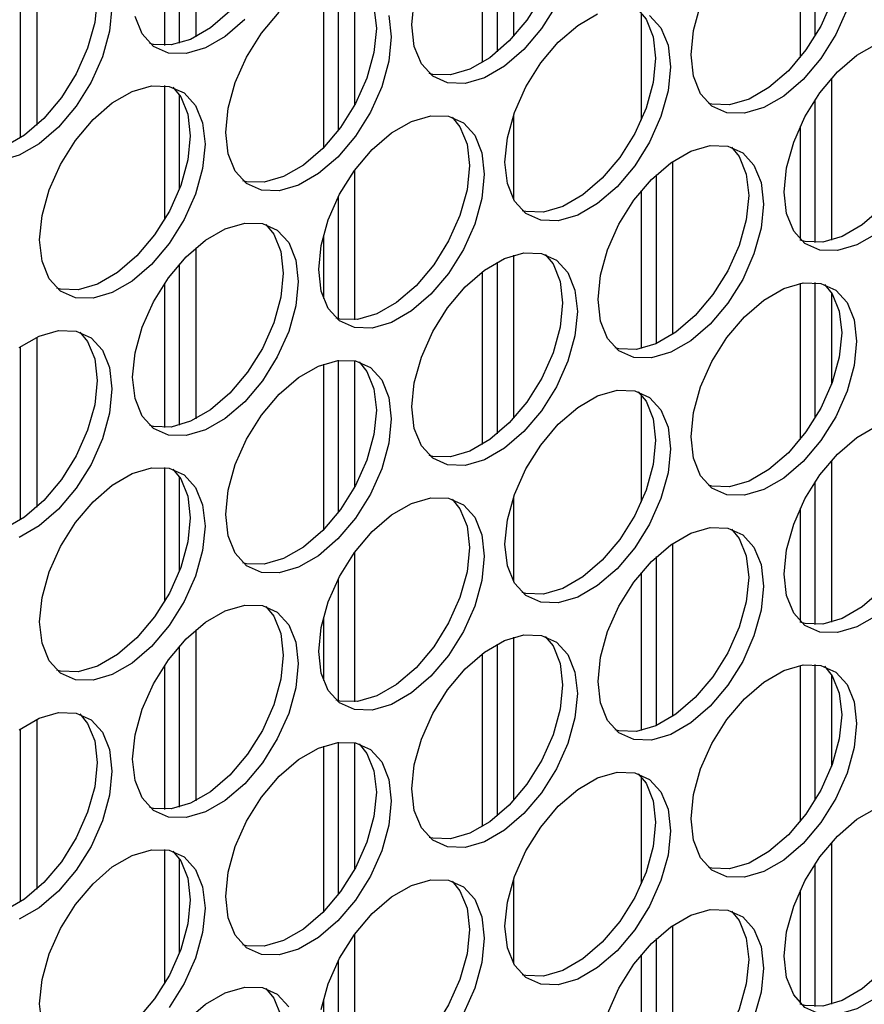
# Model space of a CAD drawing. Units: inches. Extents: x 0.3 to 16.7, y 0.3 to 10.7.
# Drawn here: x 4.5 to 4.6, y 2.2 to 2.3 of the extents above; entities that cross this region are included whole.
import ezdxf

# ---------------------------------------------------------------- set-up
doc = ezdxf.new("R2010")
doc.units = ezdxf.units.IN
doc.header["$MEASUREMENT"] = 0

msp = doc.modelspace()

# ---------------------------------------------------------------- linework, layer by layer
at = {"color": 7, "linetype": 'Continuous', "lineweight": 25}
for p, q in [((4.55665, 2.3049), (4.55665, 2.28206)), ((4.5991, 2.30392), (4.5991, 2.28215)), ((4.55447, 2.28121), (4.55447, 2.30275)), ((4.59693, 2.28007), (4.59693, 2.303)), ((4.59492, 2.30171), (4.59492, 2.27863)), ((4.55247, 2.30015), (4.55247, 2.28091)), ((4.63738, 2.30017), (4.63738, 2.27931)), ((4.63938, 2.28217), (4.63938, 2.30028)), ((4.53542, 2.29296), (4.53542, 2.27026)), ((4.53325, 2.26857), (4.53325, 2.29169)), ((4.5737, 2.28938), (4.5737, 2.26722)), ((4.5757, 2.26955), (4.5757, 2.28988)), ((4.57787, 2.28983), (4.57787, 2.27293)), ((4.61615, 2.28528), (4.61615, 2.27095)), ((4.64156, 2.27651), (4.64156, 2.2549)), ((4.55247, 2.27556), (4.55247, 2.25762)), ((4.55447, 2.26174), (4.55447, 2.27431)), ((4.63938, 2.25458), (4.63938, 2.27369)), ((4.5991, 2.27167), (4.5991, 2.2603)), ((4.63738, 2.27012), (4.63738, 2.255)), ((4.62033, 2.26541), (4.62033, 2.24229)), ((4.57787, 2.26424), (4.57787, 2.24425)), ((4.61816, 2.24108), (4.61816, 2.26365)), ((4.61615, 2.26152), (4.61615, 2.24042)), ((4.5757, 2.2444), (4.5757, 2.26072)), ((4.5737, 2.25551), (4.5737, 2.24712)), ((4.55665, 2.25387), (4.55665, 2.23103)), ((4.59693, 2.22903), (4.59693, 2.25196)), ((4.5991, 2.25288), (4.5991, 2.23111)), ((4.55447, 2.23017), (4.55447, 2.25171)), ((4.59492, 2.25067), (4.59492, 2.22759)), ((4.55247, 2.24912), (4.55247, 2.22987)), ((4.63738, 2.24914), (4.63738, 2.22828)), ((4.63938, 2.23114), (4.63938, 2.24925)), ((4.64156, 2.24788), (4.64156, 2.23561)), ((4.53542, 2.24192), (4.53542, 2.21923)), ((4.53325, 2.21753), (4.53325, 2.24065)), ((4.5757, 2.21852), (4.5757, 2.23885)), ((4.57787, 2.23879), (4.57787, 2.22189)), ((4.5737, 2.23835), (4.5737, 2.21619)), ((4.61615, 2.23424), (4.61615, 2.21992)), ((4.55247, 2.22453), (4.55247, 2.20659)), ((4.64156, 2.22547), (4.64156, 2.20387)), ((4.55447, 2.21071), (4.55447, 2.22328)), ((4.63938, 2.20355), (4.63938, 2.22265)), ((4.5991, 2.22063), (4.5991, 2.20926)), ((4.63738, 2.21909), (4.63738, 2.20397)), ((4.62033, 2.21438), (4.62033, 2.19126)), ((4.57787, 2.21321), (4.57787, 2.19322)), ((4.61816, 2.19005), (4.61816, 2.21262)), ((4.61615, 2.21049), (4.61615, 2.18938)), ((4.5757, 2.19337), (4.5757, 2.20969)), ((4.5737, 2.20448), (4.5737, 2.19609)), ((4.55665, 2.20283), (4.55665, 2.17999)), ((4.55447, 2.17914), (4.55447, 2.20068)), ((4.59693, 2.178), (4.59693, 2.20093)), ((4.5991, 2.20185), (4.5991, 2.18008)), ((4.59492, 2.19964), (4.59492, 2.17656)), ((4.55247, 2.19808), (4.55247, 2.17884)), ((4.63738, 2.1981), (4.63738, 2.17724)), ((4.63938, 2.18011), (4.63938, 2.19821)), ((4.64156, 2.19685), (4.64156, 2.18458)), ((4.53542, 2.19089), (4.53542, 2.16819)), ((4.53325, 2.1665), (4.53325, 2.18962)), ((4.5757, 2.16749), (4.5757, 2.18782)), ((4.57787, 2.18776), (4.57787, 2.17086)), ((4.5737, 2.18731), (4.5737, 2.16515)), ((4.61615, 2.18321), (4.61615, 2.16889)), ((4.64156, 2.17444), (4.64156, 2.15284)), ((4.55247, 2.17349), (4.55247, 2.15555)), ((4.55447, 2.15967), (4.55447, 2.17224)), ((4.63938, 2.15251), (4.63938, 2.17162)), ((4.5991, 2.1696), (4.5991, 2.15823)), ((4.63738, 2.16805), (4.63738, 2.15294)), ((4.62033, 2.16335), (4.62033, 2.14022)), ((4.57787, 2.16217), (4.57787, 2.14219)), ((4.61816, 2.13901), (4.61816, 2.16159)), ((4.5757, 2.14233), (4.5757, 2.15865)), ((4.61615, 2.15945), (4.61615, 2.13835)), ((4.5737, 2.15344), (4.5737, 2.14505))]:
    msp.add_line(p, q, dxfattribs=at)
at = {"color": 7, "linetype": 'Continuous', "lineweight": 25, "flags": 128}
for points in [[(4.56603, 2.30802), (4.56707, 2.30674), (4.56802, 2.30441), (4.56834, 2.30155), (4.56802, 2.29831), (4.56707, 2.29489), (4.56556, 2.29148), (4.56357, 2.28829), (4.56121, 2.2855), (4.55862, 2.28327), (4.55596, 2.28173), (4.55337, 2.28098), (4.55101, 2.28105), (4.55053, 2.28117)], [(4.60332, 2.30403), (4.60436, 2.30275), (4.60531, 2.30042), (4.60563, 2.29756), (4.60531, 2.29432), (4.60436, 2.2909), (4.60285, 2.28749), (4.60085, 2.2843), (4.5985, 2.28151), (4.59591, 2.27928), (4.59325, 2.27774), (4.59066, 2.27699), (4.5883, 2.27705), (4.58782, 2.27718)], [(4.64061, 2.30004), (4.64165, 2.29876), (4.64259, 2.29643), (4.64292, 2.29357), (4.64259, 2.29033), (4.64165, 2.28691), (4.64014, 2.2835), (4.63814, 2.28031), (4.63579, 2.27752), (4.6332, 2.27529), (4.63054, 2.27375), (4.62795, 2.273), (4.62559, 2.27306), (4.62514, 2.27318)], [(4.54117, 2.29367), (4.54221, 2.29239), (4.54316, 2.29006), (4.54348, 2.2872), (4.54316, 2.28396), (4.54221, 2.28054), (4.5407, 2.27713), (4.53871, 2.27394), (4.53635, 2.27115), (4.53376, 2.26892), (4.5311, 2.26738), (4.52851, 2.26663), (4.52615, 2.26669), (4.52567, 2.26682)], [(4.57846, 2.28968), (4.5795, 2.2884), (4.58045, 2.28607), (4.58077, 2.2832), (4.58045, 2.27997), (4.5795, 2.27655), (4.57799, 2.27314), (4.576, 2.26995), (4.57364, 2.26716), (4.57105, 2.26493), (4.56839, 2.26339), (4.5658, 2.26264), (4.56344, 2.2627), (4.56296, 2.26283)], [(4.58551, 2.28365), (4.58583, 2.28689)], [(4.60483, 2.28635), (4.60284, 2.28316), (4.60048, 2.28037), (4.59789, 2.27814), (4.59523, 2.2766), (4.59264, 2.27584), (4.59029, 2.27591), (4.58829, 2.2768), (4.58678, 2.27846), (4.58583, 2.28079), (4.58551, 2.28365)], [(4.6228, 2.27966), (4.62312, 2.2829), (4.62407, 2.28632)], [(4.54546, 2.28605), (4.54514, 2.28281), (4.5442, 2.27939), (4.54268, 2.27599), (4.54069, 2.2728), (4.53833, 2.27), (4.53575, 2.26778), (4.53308, 2.26624), (4.5305, 2.26548), (4.52814, 2.26555), (4.52614, 2.26644), (4.52463, 2.2681), (4.52369, 2.27043), (4.52337, 2.27329)], [(4.56065, 2.2693), (4.56098, 2.27254), (4.56192, 2.27596), (4.56343, 2.27937), (4.56543, 2.28256), (4.56778, 2.28535)], [(4.58243, 2.28493), (4.58275, 2.28206), (4.58243, 2.27882), (4.58149, 2.2754), (4.57997, 2.272), (4.57798, 2.2688), (4.57562, 2.26601), (4.57303, 2.26379), (4.57037, 2.26225), (4.56778, 2.26149), (4.56543, 2.26156), (4.56343, 2.26245), (4.56192, 2.2641), (4.56098, 2.26644), (4.56065, 2.2693)], [(4.59794, 2.26531), (4.59826, 2.26855), (4.59921, 2.27197), (4.60072, 2.27538), (4.60272, 2.27857), (4.60507, 2.28136), (4.60766, 2.28359), (4.61032, 2.28513)], [(4.61726, 2.28493), (4.61877, 2.28327), (4.61972, 2.28094), (4.62004, 2.27807), (4.61972, 2.27483), (4.61877, 2.27141), (4.61726, 2.268), (4.61527, 2.26481), (4.61291, 2.26202), (4.61032, 2.25979), (4.60766, 2.25826), (4.60507, 2.2575), (4.60272, 2.25757), (4.60072, 2.25846), (4.59921, 2.26011), (4.59826, 2.26245), (4.59794, 2.26531)], [(4.61575, 2.28569), (4.61679, 2.28441), (4.61774, 2.28208), (4.61806, 2.27921), (4.61774, 2.27598), (4.61679, 2.27255), (4.61528, 2.26915), (4.61328, 2.26596), (4.61093, 2.26317), (4.60834, 2.26094), (4.60568, 2.2594), (4.60309, 2.25865), (4.60073, 2.25871), (4.60025, 2.25884)], [(4.64363, 2.28576), (4.64212, 2.28236), (4.64013, 2.27917), (4.63777, 2.27637), (4.63518, 2.27415), (4.63252, 2.27261), (4.62993, 2.27185), (4.62757, 2.27192), (4.62558, 2.27281), (4.62407, 2.27447), (4.62312, 2.2768), (4.6228, 2.27966)], [(4.56319, 2.28436), (4.5606, 2.28213), (4.55794, 2.28059), (4.55536, 2.27983), (4.553, 2.2799), (4.551, 2.28079), (4.54949, 2.28245), (4.54855, 2.28478)], [(4.63523, 2.26132), (4.63555, 2.26456), (4.6365, 2.26798), (4.63801, 2.27139), (4.64, 2.27458), (4.64236, 2.27737), (4.64495, 2.2796), (4.64761, 2.28113)], [(4.65304, 2.2817), (4.65408, 2.28042), (4.65502, 2.27809), (4.65535, 2.27522), (4.65502, 2.27199), (4.65408, 2.26856), (4.65257, 2.26516), (4.65057, 2.26197), (4.64821, 2.25918), (4.64563, 2.25695), (4.64297, 2.25541), (4.64038, 2.25465), (4.63802, 2.25472), (4.63738, 2.2549)], [(4.53579, 2.25495), (4.53612, 2.25819), (4.53706, 2.26161), (4.53857, 2.26502), (4.54057, 2.26821), (4.54293, 2.271), (4.54551, 2.27323), (4.54818, 2.27476), (4.55076, 2.27552), (4.55312, 2.27545), (4.55511, 2.27457), (4.55663, 2.27291), (4.55757, 2.27058), (4.55789, 2.26771), (4.55757, 2.26447), (4.55663, 2.26105), (4.55511, 2.25764), (4.55312, 2.25445), (4.55076, 2.25166), (4.54818, 2.24943), (4.54551, 2.2479), (4.54293, 2.24714), (4.54057, 2.24721), (4.53857, 2.2481), (4.53706, 2.24975), (4.53612, 2.25208), (4.53579, 2.25495)], [(4.5536, 2.27533), (4.55464, 2.27405), (4.55559, 2.27172), (4.55591, 2.26885), (4.55559, 2.26562), (4.55464, 2.26219), (4.55313, 2.25879), (4.55114, 2.2556), (4.54878, 2.25281), (4.54619, 2.25058), (4.54353, 2.24904), (4.54094, 2.24828), (4.53858, 2.24835), (4.5381, 2.24848)], [(4.57308, 2.25096), (4.5734, 2.2542), (4.57435, 2.25762), (4.57586, 2.26103), (4.57786, 2.26422), (4.58021, 2.26701), (4.5828, 2.26924), (4.58546, 2.27077), (4.58805, 2.27153), (4.59041, 2.27146), (4.5924, 2.27057), (4.59392, 2.26892), (4.59486, 2.26659), (4.59518, 2.26372), (4.59486, 2.26048), (4.59392, 2.25706), (4.5924, 2.25365), (4.59041, 2.25046), (4.58805, 2.24767), (4.58546, 2.24544), (4.5828, 2.24391), (4.58021, 2.24315), (4.57786, 2.24322), (4.57586, 2.24411), (4.57435, 2.24576), (4.5734, 2.24809), (4.57308, 2.25096)], [(4.59089, 2.27134), (4.59193, 2.27006), (4.59288, 2.26773), (4.5932, 2.26486), (4.59288, 2.26162), (4.59193, 2.2582), (4.59042, 2.2548), (4.58843, 2.25161), (4.58607, 2.24882), (4.58348, 2.24659), (4.58082, 2.24505), (4.57823, 2.24429), (4.57587, 2.24436), (4.57539, 2.24449)], [(4.61037, 2.24697), (4.61069, 2.25021), (4.61164, 2.25363), (4.61315, 2.25704), (4.61514, 2.26023), (4.6175, 2.26302), (4.62009, 2.26525), (4.62275, 2.26678), (4.62534, 2.26754), (4.6277, 2.26747), (4.62969, 2.26658), (4.6312, 2.26493), (4.63215, 2.2626), (4.63247, 2.25973), (4.63215, 2.25649), (4.6312, 2.25307), (4.62969, 2.24966), (4.6277, 2.24647), (4.62534, 2.24368), (4.62275, 2.24145), (4.62009, 2.23992), (4.6175, 2.23916), (4.61514, 2.23923), (4.61315, 2.24012), (4.61164, 2.24177), (4.61069, 2.2441), (4.61037, 2.24697)], [(4.62818, 2.26734), (4.62922, 2.26607), (4.63017, 2.26374), (4.63049, 2.26087), (4.63017, 2.25763), (4.62922, 2.25421), (4.62771, 2.25081), (4.62571, 2.24762), (4.62336, 2.24483), (4.62077, 2.2426), (4.61811, 2.24106), (4.61552, 2.2403), (4.61316, 2.24037), (4.61268, 2.2405)], [(4.64761, 2.2558), (4.64495, 2.25427), (4.64236, 2.25351), (4.64, 2.25358), (4.63801, 2.25447), (4.6365, 2.25612), (4.63555, 2.25845), (4.63523, 2.26132)], [(4.54822, 2.23661), (4.54855, 2.23985), (4.54949, 2.24327), (4.551, 2.24668), (4.553, 2.24987), (4.55536, 2.25266), (4.55794, 2.25489), (4.5606, 2.25642), (4.56319, 2.25718), (4.56555, 2.25711), (4.56754, 2.25622), (4.56906, 2.25457), (4.57, 2.25224), (4.57032, 2.24937), (4.57, 2.24613), (4.56906, 2.24271), (4.56754, 2.2393), (4.56555, 2.23611), (4.56319, 2.23332), (4.5606, 2.23109), (4.55794, 2.22956), (4.55536, 2.2288), (4.553, 2.22887), (4.551, 2.22975), (4.54949, 2.23141), (4.54855, 2.23374), (4.54822, 2.23661)], [(4.56603, 2.25698), (4.56707, 2.25571), (4.56802, 2.25338), (4.56834, 2.25051), (4.56802, 2.24727), (4.56707, 2.24385), (4.56556, 2.24045), (4.56357, 2.23726), (4.56121, 2.23447), (4.55862, 2.23224), (4.55596, 2.2307), (4.55337, 2.22994), (4.55101, 2.23001), (4.55053, 2.23014)], [(4.58551, 2.23262), (4.58583, 2.23586), (4.58678, 2.23928), (4.58829, 2.24269), (4.59029, 2.24588), (4.59264, 2.24867), (4.59523, 2.2509), (4.59789, 2.25243), (4.60048, 2.25319), (4.60284, 2.25312), (4.60483, 2.25223), (4.60634, 2.25058), (4.60729, 2.24824), (4.60761, 2.24538), (4.60729, 2.24214), (4.60634, 2.23872), (4.60483, 2.23531), (4.60284, 2.23212), (4.60048, 2.22933), (4.59789, 2.2271), (4.59523, 2.22556), (4.59264, 2.22481), (4.59029, 2.22488), (4.58829, 2.22576), (4.58678, 2.22742), (4.58583, 2.22975), (4.58551, 2.23262)], [(4.60332, 2.25299), (4.60436, 2.25172), (4.60531, 2.24939), (4.60563, 2.24652), (4.60531, 2.24328), (4.60436, 2.23986), (4.60285, 2.23646), (4.60085, 2.23327), (4.5985, 2.23048), (4.59591, 2.22825), (4.59325, 2.22671), (4.59066, 2.22595), (4.5883, 2.22602), (4.58782, 2.22615)], [(4.6228, 2.22863), (4.62312, 2.23187), (4.62407, 2.23529), (4.62558, 2.23869), (4.62757, 2.24189), (4.62993, 2.24468), (4.63252, 2.2469), (4.63518, 2.24844), (4.63777, 2.2492), (4.64013, 2.24913), (4.64212, 2.24824), (4.64363, 2.24659), (4.64458, 2.24425), (4.6449, 2.24139), (4.64458, 2.23815), (4.64363, 2.23473), (4.64212, 2.23132), (4.64013, 2.22813), (4.63777, 2.22534), (4.63518, 2.22311), (4.63252, 2.22157), (4.62993, 2.22082), (4.62757, 2.22089), (4.62558, 2.22177), (4.62407, 2.22343), (4.62312, 2.22576), (4.6228, 2.22863)], [(4.64061, 2.249), (4.64165, 2.24773), (4.64259, 2.2454), (4.64292, 2.24253), (4.64259, 2.23929), (4.64165, 2.23587), (4.64014, 2.23247), (4.63814, 2.22928), (4.63579, 2.22649), (4.6332, 2.22426), (4.63054, 2.22272), (4.62795, 2.22196), (4.62559, 2.22203), (4.62514, 2.22215)], [(4.53308, 2.24054), (4.53575, 2.24207), (4.53833, 2.24283), (4.54069, 2.24276), (4.54268, 2.24187), (4.5442, 2.24022), (4.54514, 2.23788), (4.54546, 2.23502), (4.54514, 2.23178), (4.5442, 2.22836), (4.54268, 2.22495), (4.54069, 2.22176), (4.53833, 2.21897), (4.53575, 2.21674), (4.53308, 2.2152)], [(4.54117, 2.24263), (4.54221, 2.24136), (4.54316, 2.23903), (4.54348, 2.23616), (4.54316, 2.23292), (4.54221, 2.2295), (4.5407, 2.2261), (4.53871, 2.22291), (4.53635, 2.22012), (4.53376, 2.21789), (4.5311, 2.21635), (4.52851, 2.21559), (4.52615, 2.21566), (4.52567, 2.21579)], [(4.56065, 2.21827), (4.56098, 2.22151), (4.56192, 2.22493), (4.56343, 2.22833), (4.56543, 2.23152), (4.56778, 2.23432), (4.57037, 2.23654), (4.57303, 2.23808), (4.57562, 2.23884), (4.57798, 2.23877), (4.57997, 2.23788), (4.58149, 2.23622), (4.58243, 2.23389), (4.58275, 2.23103), (4.58243, 2.22779), (4.58149, 2.22437), (4.57997, 2.22096), (4.57798, 2.21777), (4.57562, 2.21498), (4.57303, 2.21275), (4.57037, 2.21121), (4.56778, 2.21046), (4.56543, 2.21052), (4.56343, 2.21141), (4.56192, 2.21307), (4.56098, 2.2154), (4.56065, 2.21827)], [(4.57846, 2.23864), (4.5795, 2.23737), (4.58045, 2.23504), (4.58077, 2.23217), (4.58045, 2.22893), (4.5795, 2.22551), (4.57799, 2.22211), (4.576, 2.21892), (4.57364, 2.21613), (4.57105, 2.2139), (4.56839, 2.21236), (4.5658, 2.2116), (4.56344, 2.21167), (4.56296, 2.2118)], [(4.59794, 2.21428), (4.59826, 2.21752), (4.59921, 2.22094), (4.60072, 2.22434), (4.60272, 2.22753), (4.60507, 2.23032), (4.60766, 2.23255), (4.61032, 2.23409), (4.61291, 2.23485), (4.61527, 2.23478), (4.61726, 2.23389), (4.61877, 2.23223), (4.61972, 2.2299), (4.62004, 2.22704), (4.61972, 2.2238), (4.61877, 2.22038), (4.61726, 2.21697), (4.61527, 2.21378), (4.61291, 2.21099), (4.61032, 2.20876), (4.60766, 2.20722), (4.60507, 2.20647), (4.60272, 2.20653), (4.60072, 2.20742), (4.59921, 2.20908), (4.59826, 2.21141), (4.59794, 2.21428)], [(4.61575, 2.23465), (4.61679, 2.23338), (4.61774, 2.23105), (4.61806, 2.22818), (4.61774, 2.22494), (4.61679, 2.22152), (4.61528, 2.21812), (4.61328, 2.21493), (4.61093, 2.21213), (4.60834, 2.20991), (4.60568, 2.20837), (4.60309, 2.20761), (4.60073, 2.20768), (4.60025, 2.20781)], [(4.63523, 2.21029), (4.63555, 2.21353), (4.6365, 2.21695), (4.63801, 2.22035), (4.64, 2.22354), (4.64236, 2.22633), (4.64495, 2.22856), (4.64761, 2.2301)], [(4.65304, 2.23066), (4.65408, 2.22939), (4.65502, 2.22706), (4.65535, 2.22419), (4.65502, 2.22095), (4.65408, 2.21753), (4.65257, 2.21413), (4.65057, 2.21094), (4.64821, 2.20814), (4.64563, 2.20592), (4.64297, 2.20438), (4.64038, 2.20362), (4.63802, 2.20369), (4.63738, 2.20387)], [(4.53579, 2.20392), (4.53612, 2.20716), (4.53706, 2.21058), (4.53857, 2.21398), (4.54057, 2.21717), (4.54293, 2.21996), (4.54551, 2.22219), (4.54818, 2.22373), (4.55076, 2.22449), (4.55312, 2.22442), (4.55511, 2.22353), (4.55663, 2.22187), (4.55757, 2.21954), (4.55789, 2.21668), (4.55757, 2.21344), (4.55663, 2.21002), (4.55511, 2.20661), (4.55312, 2.20342), (4.55076, 2.20063), (4.54818, 2.1984), (4.54551, 2.19686), (4.54293, 2.19611), (4.54057, 2.19617), (4.53857, 2.19706), (4.53706, 2.19872), (4.53612, 2.20105), (4.53579, 2.20392)], [(4.5536, 2.22429), (4.55464, 2.22302), (4.55559, 2.22069), (4.55591, 2.21782), (4.55559, 2.21458), (4.55464, 2.21116), (4.55313, 2.20776), (4.55114, 2.20457), (4.54878, 2.20177), (4.54619, 2.19955), (4.54353, 2.19801), (4.54094, 2.19725), (4.53858, 2.19732), (4.5381, 2.19745)], [(4.57308, 2.19993), (4.5734, 2.20317), (4.57435, 2.20659), (4.57586, 2.20999), (4.57786, 2.21318), (4.58021, 2.21597), (4.5828, 2.2182), (4.58546, 2.21974), (4.58805, 2.2205), (4.59041, 2.22043), (4.5924, 2.21954), (4.59392, 2.21788), (4.59486, 2.21555), (4.59518, 2.21268), (4.59486, 2.20945), (4.59392, 2.20602), (4.5924, 2.20262), (4.59041, 2.19943), (4.58805, 2.19664), (4.58546, 2.19441), (4.5828, 2.19287), (4.58021, 2.19212), (4.57786, 2.19218), (4.57586, 2.19307), (4.57435, 2.19473), (4.5734, 2.19706), (4.57308, 2.19993)], [(4.59089, 2.2203), (4.59193, 2.21903), (4.59288, 2.2167), (4.5932, 2.21383), (4.59288, 2.21059), (4.59193, 2.20717), (4.59042, 2.20377), (4.58843, 2.20057), (4.58607, 2.19778), (4.58348, 2.19555), (4.58082, 2.19402), (4.57823, 2.19326), (4.57587, 2.19333), (4.57539, 2.19346)], [(4.61037, 2.19594), (4.61069, 2.19918), (4.61164, 2.2026), (4.61315, 2.206), (4.61514, 2.20919), (4.6175, 2.21198), (4.62009, 2.21421), (4.62275, 2.21575), (4.62534, 2.21651), (4.6277, 2.21644), (4.62969, 2.21555), (4.6312, 2.21389), (4.63215, 2.21156), (4.63247, 2.20869), (4.63215, 2.20546), (4.6312, 2.20203), (4.62969, 2.19863), (4.6277, 2.19544), (4.62534, 2.19265), (4.62275, 2.19042), (4.62009, 2.18888), (4.6175, 2.18812), (4.61514, 2.18819), (4.61315, 2.18908), (4.61164, 2.19074), (4.61069, 2.19307), (4.61037, 2.19594)], [(4.62818, 2.21631), (4.62922, 2.21504), (4.63017, 2.21271), (4.63049, 2.20984), (4.63017, 2.2066), (4.62922, 2.20318), (4.62771, 2.19977), (4.62571, 2.19658), (4.62336, 2.19379), (4.62077, 2.19156), (4.61811, 2.19003), (4.61552, 2.18927), (4.61316, 2.18934), (4.61268, 2.18947)], [(4.64761, 2.20477), (4.64495, 2.20323), (4.64236, 2.20248), (4.64, 2.20254), (4.63801, 2.20343), (4.6365, 2.20509), (4.63555, 2.20742), (4.63523, 2.21029)], [(4.54822, 2.18558), (4.54855, 2.18882), (4.54949, 2.19224), (4.551, 2.19564), (4.553, 2.19883), (4.55536, 2.20162), (4.55794, 2.20385), (4.5606, 2.20539), (4.56319, 2.20615), (4.56555, 2.20608), (4.56754, 2.20519), (4.56906, 2.20353), (4.57, 2.2012), (4.57032, 2.19833), (4.57, 2.1951), (4.56906, 2.19167), (4.56754, 2.18827), (4.56555, 2.18508), (4.56319, 2.18229), (4.5606, 2.18006), (4.55794, 2.17852), (4.55536, 2.17776), (4.553, 2.17783), (4.551, 2.17872), (4.54949, 2.18038), (4.54855, 2.18271), (4.54822, 2.18558)], [(4.56603, 2.20595), (4.56707, 2.20468), (4.56802, 2.20235), (4.56834, 2.19948), (4.56802, 2.19624), (4.56707, 2.19282), (4.56556, 2.18941), (4.56357, 2.18622), (4.56121, 2.18343), (4.55862, 2.1812), (4.55596, 2.17967), (4.55337, 2.17891), (4.55101, 2.17898), (4.55053, 2.17911)], [(4.58551, 2.18159), (4.58583, 2.18483), (4.58678, 2.18825), (4.58829, 2.19165), (4.59029, 2.19484), (4.59264, 2.19763), (4.59523, 2.19986), (4.59789, 2.2014), (4.60048, 2.20216), (4.60284, 2.20209), (4.60483, 2.2012), (4.60634, 2.19954), (4.60729, 2.19721), (4.60761, 2.19434), (4.60729, 2.1911), (4.60634, 2.18768), (4.60483, 2.18428), (4.60284, 2.18109), (4.60048, 2.1783), (4.59789, 2.17607), (4.59523, 2.17453), (4.59264, 2.17377), (4.59029, 2.17384), (4.58829, 2.17473), (4.58678, 2.17639), (4.58583, 2.17872), (4.58551, 2.18159)], [(4.60332, 2.20196), (4.60436, 2.20069), (4.60531, 2.19836), (4.60563, 2.19549), (4.60531, 2.19225), (4.60436, 2.18883), (4.60285, 2.18542), (4.60085, 2.18223), (4.5985, 2.17944), (4.59591, 2.17721), (4.59325, 2.17568), (4.59066, 2.17492), (4.5883, 2.17499), (4.58782, 2.17511)], [(4.6228, 2.1776), (4.62312, 2.18083), (4.62407, 2.18426), (4.62558, 2.18766), (4.62757, 2.19085), (4.62993, 2.19364), (4.63252, 2.19587), (4.63518, 2.19741), (4.63777, 2.19817), (4.64013, 2.1981), (4.64212, 2.19721), (4.64363, 2.19555), (4.64458, 2.19322), (4.6449, 2.19035), (4.64458, 2.18711), (4.64363, 2.18369), (4.64212, 2.18029), (4.64013, 2.1771), (4.63777, 2.17431), (4.63518, 2.17208), (4.63252, 2.17054), (4.62993, 2.16978), (4.62757, 2.16985), (4.62558, 2.17074), (4.62407, 2.1724), (4.62312, 2.17473), (4.6228, 2.1776)], [(4.64061, 2.19797), (4.64165, 2.1967), (4.64259, 2.19437), (4.64292, 2.1915), (4.64259, 2.18826), (4.64165, 2.18484), (4.64014, 2.18143), (4.63814, 2.17824), (4.63579, 2.17545), (4.6332, 2.17322), (4.63054, 2.17169), (4.62795, 2.17093), (4.62559, 2.171), (4.62514, 2.17111)], [(4.54117, 2.1916), (4.54221, 2.19033), (4.54316, 2.188), (4.54348, 2.18513), (4.54316, 2.18189), (4.54221, 2.17847), (4.5407, 2.17506), (4.53871, 2.17187), (4.53635, 2.16908), (4.53376, 2.16685), (4.5311, 2.16532), (4.52851, 2.16456), (4.52615, 2.16463), (4.52567, 2.16475)], [(4.53308, 2.1895), (4.53575, 2.19104), (4.53833, 2.1918), (4.54069, 2.19173), (4.54268, 2.19084), (4.5442, 2.18918), (4.54514, 2.18685), (4.54546, 2.18398), (4.54514, 2.18074), (4.5442, 2.17732), (4.54268, 2.17392), (4.54069, 2.17073), (4.53833, 2.16794), (4.53575, 2.16571), (4.53308, 2.16417)], [(4.56065, 2.16724), (4.56098, 2.17047), (4.56192, 2.1739), (4.56343, 2.1773), (4.56543, 2.18049), (4.56778, 2.18328), (4.57037, 2.18551), (4.57303, 2.18705), (4.57562, 2.18781), (4.57798, 2.18774), (4.57997, 2.18685), (4.58149, 2.18519), (4.58243, 2.18286), (4.58275, 2.17999), (4.58243, 2.17675), (4.58149, 2.17333), (4.57997, 2.16993), (4.57798, 2.16674), (4.57562, 2.16395), (4.57303, 2.16172), (4.57037, 2.16018), (4.56778, 2.15942), (4.56543, 2.15949), (4.56343, 2.16038), (4.56192, 2.16204), (4.56098, 2.16437), (4.56065, 2.16724)], [(4.57846, 2.18761), (4.5795, 2.18634), (4.58045, 2.18401), (4.58077, 2.18114), (4.58045, 2.1779), (4.5795, 2.17448), (4.57799, 2.17107), (4.576, 2.16788), (4.57364, 2.16509), (4.57105, 2.16286), (4.56839, 2.16132), (4.5658, 2.16057), (4.56344, 2.16064), (4.56296, 2.16076)], [(4.59794, 2.16325), (4.59826, 2.16648), (4.59921, 2.16991), (4.60072, 2.17331), (4.60272, 2.1765), (4.60507, 2.17929), (4.60766, 2.18152), (4.61032, 2.18306), (4.61291, 2.18381), (4.61527, 2.18375), (4.61726, 2.18286), (4.61877, 2.1812), (4.61972, 2.17887), (4.62004, 2.176), (4.61972, 2.17276), (4.61877, 2.16934), (4.61726, 2.16594), (4.61527, 2.16275), (4.61291, 2.15996), (4.61032, 2.15773), (4.60766, 2.15619), (4.60507, 2.15543), (4.60272, 2.1555), (4.60072, 2.15639), (4.59921, 2.15805), (4.59826, 2.16038), (4.59794, 2.16325)], [(4.61575, 2.18362), (4.61679, 2.18235), (4.61774, 2.18001), (4.61806, 2.17715), (4.61774, 2.17391), (4.61679, 2.17049), (4.61528, 2.16708), (4.61328, 2.16389), (4.61093, 2.1611), (4.60834, 2.15887), (4.60568, 2.15733), (4.60309, 2.15658), (4.60073, 2.15665), (4.60025, 2.15677)], [(4.65304, 2.17963), (4.65408, 2.17835), (4.65502, 2.17602), (4.65535, 2.17316), (4.65502, 2.16992), (4.65408, 2.1665), (4.65257, 2.16309), (4.65057, 2.1599), (4.64821, 2.15711), (4.64563, 2.15488), (4.64297, 2.15334), (4.64038, 2.15259), (4.63802, 2.15265), (4.63738, 2.15284)], [(4.63523, 2.15925), (4.63555, 2.16249), (4.6365, 2.16591), (4.63801, 2.16932), (4.64, 2.17251), (4.64236, 2.1753), (4.64495, 2.17753), (4.64761, 2.17907)], [(4.53579, 2.15288), (4.53612, 2.15612), (4.53706, 2.15954), (4.53857, 2.16295), (4.54057, 2.16614), (4.54293, 2.16893), (4.54551, 2.17116), (4.54818, 2.1727), (4.55076, 2.17345), (4.55312, 2.17339), (4.55511, 2.1725), (4.55663, 2.17084), (4.55757, 2.16851), (4.55789, 2.16564), (4.55757, 2.1624), (4.55663, 2.15898), (4.55511, 2.15558), (4.55312, 2.15239)], [(4.5536, 2.17326), (4.55464, 2.17199), (4.55559, 2.16965), (4.55591, 2.16679), (4.55559, 2.16355), (4.55464, 2.16013), (4.55313, 2.15672), (4.55114, 2.15353), (4.54878, 2.15074), (4.54619, 2.14851), (4.54353, 2.14697), (4.54094, 2.14622), (4.53858, 2.14628), (4.5381, 2.14641)], [(4.5734, 2.15213), (4.57435, 2.15555), (4.57586, 2.15896), (4.57786, 2.16215), (4.58021, 2.16494), (4.5828, 2.16717), (4.58546, 2.16871), (4.58805, 2.16946), (4.59041, 2.1694), (4.5924, 2.16851), (4.59392, 2.16685), (4.59486, 2.16452), (4.59518, 2.16165), (4.59486, 2.15841), (4.59392, 2.15499), (4.5924, 2.15159)], [(4.59089, 2.16927), (4.59193, 2.16799), (4.59288, 2.16566), (4.5932, 2.1628), (4.59288, 2.15956), (4.59193, 2.15614), (4.59042, 2.15273), (4.58843, 2.14954), (4.58607, 2.14675), (4.58348, 2.14452), (4.58082, 2.14298), (4.57823, 2.14223), (4.57587, 2.14229), (4.57539, 2.14242)], [(4.61164, 2.15156), (4.61315, 2.15497), (4.61514, 2.15816), (4.6175, 2.16095), (4.62009, 2.16318), (4.62275, 2.16472), (4.62534, 2.16547), (4.6277, 2.16541), (4.62969, 2.16452), (4.6312, 2.16286), (4.63215, 2.16053), (4.63247, 2.15766), (4.63215, 2.15442), (4.6312, 2.151)], [(4.62818, 2.16528), (4.62922, 2.164), (4.63017, 2.16167), (4.63049, 2.15881), (4.63017, 2.15557), (4.62922, 2.15215), (4.62771, 2.14874), (4.62571, 2.14555), (4.62336, 2.14276), (4.62077, 2.14053), (4.61811, 2.13899), (4.61552, 2.13824), (4.61316, 2.1383), (4.61268, 2.13843)], [(4.64761, 2.15374), (4.64495, 2.1522), (4.64236, 2.15144), (4.64, 2.15151), (4.63801, 2.1524), (4.6365, 2.15406), (4.63555, 2.15639), (4.63523, 2.15925)], [(4.56603, 2.15492), (4.56707, 2.15364), (4.56802, 2.15131), (4.56834, 2.14845), (4.56802, 2.14521), (4.56707, 2.14179), (4.56556, 2.13838), (4.56357, 2.13519), (4.56121, 2.1324), (4.55862, 2.13017), (4.55596, 2.12863), (4.55337, 2.12788), (4.55101, 2.12794), (4.55053, 2.12807)], [(4.55536, 2.15059), (4.55794, 2.15282), (4.5606, 2.15436), (4.56319, 2.15511), (4.56555, 2.15505), (4.56754, 2.15416), (4.56906, 2.1525)], [(4.53612, 2.15002), (4.53579, 2.15288)]]:
    msp.add_lwpolyline(points, dxfattribs=at)

doc.saveas('drawing.dxf')
